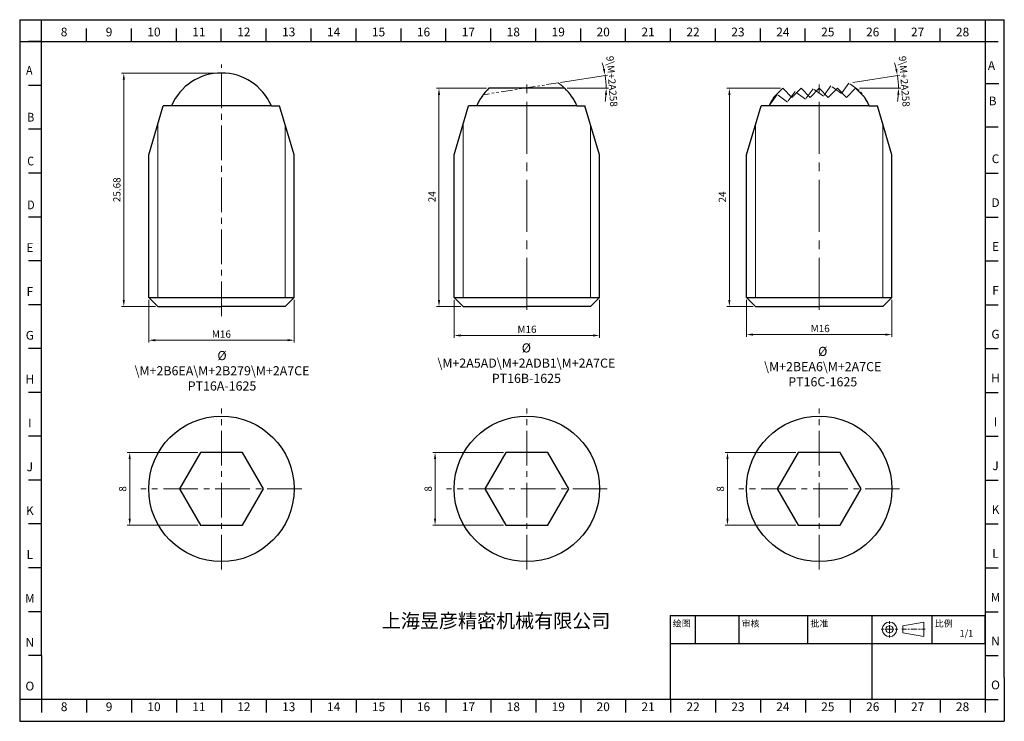
# Model space of a CAD drawing. Units: millimetres. Extents: x -17 to 92, y -24 to 53.
import ezdxf
from ezdxf.enums import TextEntityAlignment as Align

# ---------------------------------------------------------------- set-up
doc = ezdxf.new("R2010")
doc.units = ezdxf.units.MM
doc.linetypes.add('CENTER2', pattern=[28.575, 19.05, -3.175, 3.175, -3.175])
doc.linetypes.add('PHANTOM2', pattern=[31.75, 15.875, -3.175, 3.175, -3.175, 3.175, -3.175])
for name, color, linetype, lineweight in [('01', 4, 'Continuous', 20), ('CL', 1, 'CENTER2', 15), ('CLL', 1, 'Continuous', 15), ('DIM', 6, 'Continuous', 13), ('L', 30, 'PHANTOM2', 5), ('TXT', 3, 'Continuous', 18), ('W', 7, 'Continuous', 30)]:
    doc.layers.add(name, color=color, linetype=linetype, lineweight=lineweight)
doc.layers.add('BORDER', color=7, linetype='Continuous')
doc.layers.add('OUT', color=4, linetype='Continuous')
doc.layers.add('DEC', color=171, linetype='Continuous', plot=False)
doc.styles.add('TXT-1', font='txt.shx', dxfattribs={"width": 0.9, "bigfont": 'chineset.shx'})
doc.dimstyles.new('ISO-25', dxfattribs={"dimscale": 0.4, "dimtxt": 2, "dimasz": 1.8, "dimexe": 0.66666, "dimexo": 0.66666, "dimgap": 0.66666, "dimtad": 1, "dimdec": 3, "dimdsep": 46, "dimtxsty": 'TXT-1', "dimcen": -2.5, "dimclrd": 256, "dimclre": 256, "dimclrt": 3, "dimadec": 0, "dimazin": 0, "dimtfac": 0.8, "dimtdec": 3, "dimtmove": 0, "dimatfit": 3, "dimfxl": 0, "dimlwd": -1, "dimarcsym": 0})

# ---------------------------------------------------------------- blocks, each defined once
blk = doc.blocks.new('*D1')
at = {"layer": 'Defpoints', "color": 0}
for p in [(-4.43, 5.22), (3.35, 5.22), (3.35, -2.78)]:
    blk.add_point(p, dxfattribs=at)
at = {"layer": 'DIM'}
for p, q in [((3.08, 5.22), (-4.7, 5.22)), ((-4.43, -2.06), (-4.43, 4.5)), ((3.08, -2.78), (-4.7, -2.78))]:
    blk.add_line(p, q, dxfattribs=at)
for points in [[(-4.55, 4.5), (-4.31, 4.5), (-4.43, 5.22)], [(-4.55, -2.06), (-4.31, -2.06), (-4.43, -2.78)]]:
    blk.add_solid(points, dxfattribs=at)
at = {"layer": 'DIM', "color": 3, "insert": (-5.1, 1.22), "char_height": 0.8, "attachment_point": 5, "rotation": 90, "style": 'TXT-1'}
blk.add_mtext('8', dxfattribs=at)
blk = doc.blocks.new('*D2')
at = {"layer": 'Defpoints', "color": 0}
for p in [(-5.08, 46.95), (5.66, 46.95), (-1.34, 21.27)]:
    blk.add_point(p, dxfattribs=at)
at = {"layer": 'DIM'}
for p, q in [((5.39, 46.95), (-5.34, 46.95)), ((-5.08, 21.99), (-5.08, 46.23)), ((-1.61, 21.27), (-5.34, 21.27))]:
    blk.add_line(p, q, dxfattribs=at)
for points in [[(-5.2, 46.23), (-4.96, 46.23), (-5.08, 46.95)], [(-5.2, 21.99), (-4.96, 21.99), (-5.08, 21.27)]]:
    blk.add_solid(points, dxfattribs=at)
at = {"layer": 'DIM', "color": 3, "insert": (-5.74, 34.11), "char_height": 0.8, "attachment_point": 5, "rotation": 90, "style": 'TXT-1'}
blk.add_mtext('25.68', dxfattribs=at)
blk = doc.blocks.new('*D3')
at = {"layer": 'Defpoints', "color": 0}
for p in [(-2.34, 22.27), (13.66, 22.27), (-2.34, 17.57)]:
    blk.add_point(p, dxfattribs=at)
at = {"layer": 'DIM'}
for p, q in [((-2.34, 22.01), (-2.34, 17.3)), ((13.66, 22.01), (13.66, 17.3)), ((12.94, 17.57), (-1.62, 17.57))]:
    blk.add_line(p, q, dxfattribs=at)
for points in [[(-1.62, 17.69), (-1.62, 17.45), (-2.34, 17.57)], [(12.94, 17.69), (12.94, 17.45), (13.66, 17.57)]]:
    blk.add_solid(points, dxfattribs=at)
at = {"layer": 'DIM', "color": 3, "insert": (5.66, 18.24), "char_height": 0.8, "attachment_point": 5, "style": 'TXT-1'}
blk.add_mtext('{\\f????|b0|i0|c0|p54;M}16', dxfattribs=at)
blk = doc.blocks.new('*D4')
at = {"layer": 'Defpoints', "color": 0}
for p in [(31.26, 22.27), (47.26, 22.27), (31.26, 18.09)]:
    blk.add_point(p, dxfattribs=at)
at = {"layer": 'DIM'}
for p, q in [((31.26, 22.01), (31.26, 17.82)), ((47.26, 22.01), (47.26, 17.82)), ((46.54, 18.09), (31.98, 18.09))]:
    blk.add_line(p, q, dxfattribs=at)
for points in [[(31.98, 18.21), (31.98, 17.97), (31.26, 18.09)], [(46.54, 18.21), (46.54, 17.97), (47.26, 18.09)]]:
    blk.add_solid(points, dxfattribs=at)
at = {"layer": 'DIM', "color": 3, "insert": (39.28, 18.76), "char_height": 0.8, "attachment_point": 5, "style": 'TXT-1'}
blk.add_mtext('{\\f????|b0|i0|c0|p54;M}16', dxfattribs=at)
blk = doc.blocks.new('*D5')
at = {"layer": 'Defpoints', "color": 0}
for p in [(29.6, 45.27), (35.1, 45.27), (32.26, 21.27)]:
    blk.add_point(p, dxfattribs=at)
at = {"layer": 'DIM'}
for p, q in [((34.83, 45.27), (29.33, 45.27)), ((29.6, 21.99), (29.6, 44.55)), ((32, 21.27), (29.33, 21.27))]:
    blk.add_line(p, q, dxfattribs=at)
for points in [[(29.48, 44.55), (29.72, 44.55), (29.6, 45.27)], [(29.48, 21.99), (29.72, 21.99), (29.6, 21.27)]]:
    blk.add_solid(points, dxfattribs=at)
at = {"layer": 'DIM', "color": 3, "insert": (28.93, 33.35), "char_height": 0.8, "attachment_point": 5, "rotation": 90, "style": 'TXT-1'}
blk.add_mtext('24', dxfattribs=at)
blk = doc.blocks.new('*D6')
at = {"layer": 'Defpoints', "color": 0}
for p in [(29.17, 5.22), (36.95, 5.22), (36.95, -2.78)]:
    blk.add_point(p, dxfattribs=at)
at = {"layer": 'DIM'}
for p, q in [((36.69, 5.22), (28.91, 5.22)), ((29.17, -2.06), (29.17, 4.5)), ((36.69, -2.78), (28.91, -2.78))]:
    blk.add_line(p, q, dxfattribs=at)
for points in [[(29.05, 4.5), (29.29, 4.5), (29.17, 5.22)], [(29.05, -2.06), (29.29, -2.06), (29.17, -2.78)]]:
    blk.add_solid(points, dxfattribs=at)
at = {"layer": 'DIM', "color": 3, "insert": (28.51, 1.22), "char_height": 0.8, "attachment_point": 5, "rotation": 90, "style": 'TXT-1'}
blk.add_mtext('8', dxfattribs=at)
blk = doc.blocks.new('*D7')
at = {"layer": 'Defpoints', "color": 0}
for p in [(42.7, 45.87), (47.98, 45.75), (34.48, 44.57), (35.1, 45.27), (43.43, 45.27)]:
    blk.add_point(p, dxfattribs=at)
at = {"layer": 'DIM'}
for p, q in [((42.96, 45.91), (48.15, 46.73)), ((43.69, 45.27), (48.26, 45.27))]:
    blk.add_line(p, q, dxfattribs=at)
for start, end in [(13.5481, 18.0961), (360, 9), (350.9039, 355.4519)]:
    blk.add_arc((38.92, 45.27), 9.07, start, end, dxfattribs=at)
for points in [[(47.86, 47.42), (47.63, 47.37), (47.89, 46.69)], [(47.85, 44.56), (48.09, 44.55), (48, 45.27)]]:
    blk.add_solid(points, dxfattribs=at)
at = {"layer": 'DIM', "color": 3, "insert": (48.63, 46.04), "char_height": 0.8, "attachment_point": 5, "rotation": 274.5, "style": 'TXT-1'}
blk.add_mtext('9\\M+2A258', dxfattribs=at)
blk = doc.blocks.new('*D8')
at = {"layer": 'Defpoints', "color": 0}
for p in [(61.55, 45.27), (67.43, 45.27), (64.43, 21.27)]:
    blk.add_point(p, dxfattribs=at)
at = {"layer": 'DIM'}
for p, q in [((67.16, 45.27), (61.28, 45.27)), ((61.55, 21.99), (61.55, 44.55)), ((64.16, 21.27), (61.28, 21.27))]:
    blk.add_line(p, q, dxfattribs=at)
for points in [[(61.43, 44.55), (61.67, 44.55), (61.55, 45.27)], [(61.43, 21.99), (61.67, 21.99), (61.55, 21.27)]]:
    blk.add_solid(points, dxfattribs=at)
at = {"layer": 'DIM', "color": 3, "insert": (60.88, 33.32), "char_height": 0.8, "attachment_point": 5, "rotation": 90, "style": 'TXT-1'}
blk.add_mtext('24', dxfattribs=at)
blk = doc.blocks.new('*D9')
at = {"layer": 'Defpoints', "color": 0}
for p in [(63.43, 22.27), (79.43, 22.27), (63.43, 18.19)]:
    blk.add_point(p, dxfattribs=at)
at = {"layer": 'DIM'}
for p, q in [((63.43, 22.01), (63.43, 17.93)), ((79.43, 22.01), (79.43, 17.93)), ((78.71, 18.19), (64.15, 18.19))]:
    blk.add_line(p, q, dxfattribs=at)
for points in [[(64.15, 18.31), (64.15, 18.07), (63.43, 18.19)], [(78.71, 18.31), (78.71, 18.07), (79.43, 18.19)]]:
    blk.add_solid(points, dxfattribs=at)
at = {"layer": 'DIM', "color": 3, "insert": (71.54, 18.86), "char_height": 0.8, "attachment_point": 5, "style": 'TXT-1'}
blk.add_mtext('{\\f????|b0|i0|c0|p54;M}16', dxfattribs=at)
blk = doc.blocks.new('*D10')
at = {"layer": 'Defpoints', "color": 0}
for p in [(61.34, 5.22), (69.12, 5.22), (69.12, -2.78)]:
    blk.add_point(p, dxfattribs=at)
at = {"layer": 'DIM'}
for p, q in [((68.85, 5.22), (61.07, 5.22)), ((61.34, -2.06), (61.34, 4.5)), ((68.85, -2.78), (61.07, -2.78))]:
    blk.add_line(p, q, dxfattribs=at)
for points in [[(61.22, 4.5), (61.46, 4.5), (61.34, 5.22)], [(61.22, -2.06), (61.46, -2.06), (61.34, -2.78)]]:
    blk.add_solid(points, dxfattribs=at)
at = {"layer": 'DIM', "color": 3, "insert": (60.67, 1.22), "char_height": 0.8, "attachment_point": 5, "rotation": 90, "style": 'TXT-1'}
blk.add_mtext('8', dxfattribs=at)
blk = doc.blocks.new('*D11')
at = {"layer": 'Defpoints', "color": 0}
for p in [(74.87, 45.87), (80.15, 45.75), (66.64, 44.57), (67.27, 45.27), (75.59, 45.27)]:
    blk.add_point(p, dxfattribs=at)
at = {"layer": 'DIM'}
for p, q in [((75.13, 45.91), (80.32, 46.73)), ((75.86, 45.27), (80.43, 45.27))]:
    blk.add_line(p, q, dxfattribs=at)
for start, end in [(13.5481, 18.0961), (360, 9), (350.9039, 355.4519)]:
    blk.add_arc((71.09, 45.27), 9.07, start, end, dxfattribs=at)
for points in [[(80.03, 47.42), (79.79, 47.37), (80.05, 46.69)], [(80.02, 44.56), (80.26, 44.55), (80.16, 45.27)]]:
    blk.add_solid(points, dxfattribs=at)
at = {"layer": 'DIM', "color": 3, "insert": (80.8, 46.04), "char_height": 0.8, "attachment_point": 5, "rotation": 274.5, "style": 'TXT-1'}
blk.add_mtext('9\\M+2A258', dxfattribs=at)

msp = doc.modelspace()

# ---------------------------------------------------------------- linework, layer by layer
at = {"layer": '01'}
for p, q in [((-1.3416, 22.273), (-1.3416, 41.328)), ((12.6584, 22.273), (12.6584, 41.328)), ((32.2639, 22.273), (32.2639, 41.328)), ((46.2639, 22.273), (46.2639, 41.328)), ((64.431, 22.273), (64.431, 41.328)), ((78.431, 22.273), (78.431, 41.328))]:
    msp.add_line(p, q, dxfattribs=at)
at = {"layer": 'CL', "ltscale": 0.2}
for p, q in [((5.6584, 20.2237), (5.6584, 47.8952)), ((5.6584, -7.6318), (5.6584, 10.0761)), ((39.2639, -7.6318), (39.2639, 10.0761)), ((71.431, -7.6318), (71.431, 10.0761)), ((14.5123, 1.2222), (-3.1956, 1.2222)), ((48.1179, 1.2222), (30.41, 1.2222)), ((80.285, 1.2222), (62.5771, 1.2222))]:
    msp.add_line(p, q, dxfattribs=at)
at = {"layer": 'CL', "ltscale": 0.3}
for p, q in [((39.2639, 20.909), (39.2639, 46.0944)), ((71.431, 20.909), (71.431, 46.0944))]:
    msp.add_line(p, q, dxfattribs=at)
at = {"layer": 'CLL'}
for p, q in [((79.1698, -13.3196), (79.1698, -13.6216)), ((79.1698, -13.7731), (79.1698, -14.6955)), ((78.2639, -14.2254), (78.5659, -14.2254)), ((78.7086, -14.2254), (79.6309, -14.2254)), ((79.1698, -14.8293), (79.1698, -15.1313)), ((79.7736, -14.2254), (80.0756, -14.2254)), ((80.533, -14.2254), (81.0362, -14.2254)), ((81.1752, -14.2254), (81.3769, -14.2254)), ((81.5159, -14.2254), (82.2244, -14.2254)), ((82.3634, -14.2254), (82.5652, -14.2254)), ((82.7042, -14.2254), (83.0831, -14.2254))]:
    msp.add_line(p, q, dxfattribs=at)
at = {"layer": 'DEC'}
for p, q in [((-16.5352, 52.8155), (91.7998, 52.8155)), ((-16.532, 52.8155), (-16.532, -19.5168)), ((-16.532, 52.8155), (-16.532, -24.339)), ((91.7998, -19.5168), (91.7998, 52.8155)), ((91.7998, -19.5168), (91.7998, -24.339)), ((-16.532, -24.339), (91.7998, -24.339))]:
    msp.add_line(p, q, dxfattribs=at)
at = {"layer": 'L', "ltscale": 0.08}
for points in [[(44.763, 43.353, 0.13821138), (42.7007, 45.8712), (34.4756, 44.5684, 0.05886932), (33.7648, 43.353, 0.05886932)], [(76.9301, 43.353, 0.08350916), (75.8424, 45.0198), (74.706, 45.8455), (73.8747, 44.7014), (72.7306, 45.5327), (71.8993, 44.3885), (70.7552, 45.2198), (69.924, 44.0757), (68.7798, 44.9069), (67.9486, 43.7628), (66.8045, 44.5941), (65.9788, 43.4576, 0.00477607), (65.9319, 43.353, 0.00477607)]]:
    msp.add_lwpolyline(points, format="xyb", dxfattribs=at)
at = {"layer": 'OUT'}
for p, q in [((-14.1208, -17.1057), (-14.1208, 52.8155)), ((89.6791, 52.8155), (89.6791, -17.1057)), ((-9.1781, 50.4044), (-9.1781, 51.851)), ((-4.2354, 50.4044), (-4.2354, 51.851)), ((0.7073, 50.4044), (0.7073, 51.851)), ((5.65, 50.4044), (5.65, 51.851)), ((10.5927, 50.4044), (10.5927, 51.851)), ((15.5354, 50.4044), (15.5354, 51.851)), ((20.4781, 50.4044), (20.4781, 51.851)), ((25.4209, 50.4044), (25.4209, 51.851)), ((30.3636, 50.4044), (30.3636, 51.851)), ((35.3063, 50.4044), (35.3063, 51.851)), ((40.249, 50.4044), (40.249, 51.851)), ((45.1917, 50.4044), (45.1917, 51.851)), ((50.1344, 50.4044), (50.1344, 51.851)), ((55.0771, 50.4044), (55.0771, 51.851)), ((60.0198, 50.4044), (60.0198, 51.851)), ((64.9625, 50.4044), (64.9625, 51.851)), ((69.9052, 50.4044), (69.9052, 51.851)), ((74.8479, 50.4044), (74.8479, 51.851)), ((79.7906, 50.4044), (79.7906, 51.851)), ((84.7333, 50.4044), (84.7333, 51.851)), ((-16.5352, 50.4044), (89.676, 50.4044)), ((-14.1208, 50.4044), (-15.5673, 50.4044)), ((89.676, 50.4044), (91.1226, 50.4044)), ((-14.1208, 45.5823), (-15.5673, 45.5823)), ((89.751, 45.8011), (91.1976, 45.8011)), ((-14.1208, 40.7601), (-15.5673, 40.7601)), ((-14.1208, 40.7601), (-15.5673, 40.7601)), ((89.6791, 41.048), (91.1257, 41.048)), ((-14.1208, 35.9379), (-15.5673, 35.9379)), ((89.676, 35.938), (91.1226, 35.938)), ((-14.1208, 31.1158), (-15.5673, 31.1158)), ((89.676, 31.1158), (91.1226, 31.1158)), ((-14.1208, 26.2936), (-15.5673, 26.2936)), ((89.676, 26.2936), (91.1226, 26.2936)), ((-14.1208, 21.4715), (-15.5673, 21.4715)), ((89.676, 21.4715), (91.1226, 21.4715)), ((-14.1208, 16.6493), (-15.5673, 16.6493)), ((89.676, 16.6493), (91.1226, 16.6493)), ((-14.1208, 11.8272), (-15.5673, 11.8272)), ((89.676, 11.8272), (91.1226, 11.8272)), ((-14.1208, 7.005), (-15.5673, 7.005)), ((89.676, 7.005), (91.1226, 7.005)), ((-14.1208, 2.1829), (-15.5673, 2.1829)), ((89.676, 2.1829), (91.1226, 2.1829)), ((-14.1208, -2.6393), (-15.5673, -2.6393)), ((89.676, -2.6393), (91.1226, -2.6393)), ((-14.1208, -7.4614), (-15.5673, -7.4614)), ((89.676, -7.4614), (91.1226, -7.4614)), ((-14.1208, -12.2836), (-15.5673, -12.2836)), ((55.0475, -12.722), (89.6791, -12.722)), ((55.0475, -12.722), (89.6791, -12.722)), ((55.0475, -12.722), (55.0475, -21.9279)), ((57.8184, -15.7906), (57.8184, -12.722)), ((62.6195, -15.7906), (62.6195, -12.722)), ((70.1916, -15.7906), (70.1916, -12.722)), ((77.2785, -21.9279), (77.2785, -12.722)), ((83.8707, -15.7906), (83.8707, -12.722)), ((89.676, -12.2836), (91.1226, -12.2836)), ((89.6791, -15.7906), (89.6791, -12.722)), ((55.0475, -15.7906), (89.6791, -15.7906)), ((-14.1208, -17.1057), (-15.5673, -17.1057)), ((-14.1208, -17.1057), (-14.1208, -21.9279)), ((89.676, -17.1057), (91.1226, -17.1057)), ((89.676, -17.1057), (89.6791, -21.9279)), ((89.6791, -21.9279), (-16.532, -21.9279)), ((-14.1176, -21.9279), (-14.1176, -23.3745)), ((-9.1749, -21.9279), (-9.1749, -23.3745)), ((-4.2322, -21.9279), (-4.2322, -23.3745)), ((0.7105, -21.9279), (0.7105, -23.3745)), ((5.6532, -21.9279), (5.6532, -23.3745)), ((10.5959, -21.9279), (10.5959, -23.3745)), ((15.5386, -21.9279), (15.5386, -23.3745)), ((20.4813, -21.9279), (20.4813, -23.3745)), ((25.424, -21.9279), (25.424, -23.3745)), ((30.3667, -21.9279), (30.3667, -23.3745)), ((35.3094, -21.9279), (35.3094, -23.3745)), ((40.2521, -21.9279), (40.2521, -23.3745)), ((45.1948, -21.9279), (45.1948, -23.3745)), ((50.1375, -21.9279), (50.1375, -23.3745)), ((55.0802, -21.9279), (55.0802, -23.3745)), ((60.0229, -21.9279), (60.0229, -23.3745)), ((64.9656, -21.9279), (64.9656, -23.3745)), ((69.9083, -21.9279), (69.9083, -23.3745)), ((74.851, -21.9279), (74.851, -23.3745)), ((79.7937, -21.9279), (79.7937, -23.3745)), ((84.7364, -21.9279), (84.7364, -23.3745)), ((89.6791, -21.9279), (91.1257, -21.9279)), ((89.6791, -21.9279), (89.6791, -23.3745))]:
    msp.add_line(p, q, dxfattribs=at)
at = {"layer": 'TXT'}
for p, q in [((80.6369, -13.8286), (82.9424, -13.4264)), ((80.6369, -13.8286), (80.6369, -14.6223)), ((82.9424, -13.4264), (82.9424, -15.0245)), ((80.6369, -14.6223), (82.9424, -15.0245))]:
    msp.add_line(p, q, dxfattribs=at)
for radius in [0.7991, 0.3968]:
    msp.add_circle((79.1698, -14.2254), radius, dxfattribs=at)
at = {"layer": 'W'}
for p, q in [((-2.3416, 37.953), (-0.7416, 43.353)), ((0.1593, 43.353), (-0.7416, 43.353)), ((11.1575, 43.353), (0.1593, 43.353)), ((11.1575, 43.353), (12.0584, 43.353)), ((13.6584, 37.953), (12.0584, 43.353)), ((31.2639, 37.953), (32.8639, 43.353)), ((33.7648, 43.353), (32.8639, 43.353)), ((44.763, 43.353), (33.7648, 43.353)), ((44.763, 43.353), (45.6639, 43.353)), ((47.2639, 37.953), (45.6639, 43.353)), ((63.431, 37.953), (65.031, 43.353)), ((65.9319, 43.353), (65.031, 43.353)), ((76.9301, 43.353), (65.9319, 43.353)), ((76.9301, 43.353), (77.831, 43.353)), ((79.431, 37.953), (77.831, 43.353)), ((-2.3416, 22.273), (-2.3416, 37.953)), ((13.6584, 22.273), (13.6584, 37.953)), ((31.2639, 22.273), (31.2639, 37.953)), ((47.2639, 22.273), (47.2639, 37.953)), ((63.431, 22.273), (63.431, 37.953)), ((79.431, 22.273), (79.431, 37.953)), ((-2.3416, 22.273), (13.6584, 22.273)), ((-1.3416, 21.273), (-2.3416, 22.273)), ((12.6584, 21.273), (13.6584, 22.273)), ((32.2639, 21.273), (31.2639, 22.273)), ((31.2639, 22.273), (47.2639, 22.273)), ((46.2639, 21.273), (47.2639, 22.273)), ((63.431, 22.273), (79.431, 22.273)), ((64.431, 21.273), (63.431, 22.273)), ((78.431, 21.273), (79.431, 22.273)), ((-1.3416, 21.273), (5.6584, 21.273)), ((12.6584, 21.273), (5.6584, 21.273)), ((32.2639, 21.273), (39.2639, 21.273)), ((46.2639, 21.273), (39.2639, 21.273)), ((64.431, 21.273), (71.431, 21.273)), ((78.431, 21.273), (71.431, 21.273))]:
    msp.add_line(p, q, dxfattribs=at)
for points in [[(44.763, 43.353, 0.098387), (43.4278, 45.273), (35.1001, 45.273, 0.098387), (33.7648, 43.353, 0.098387)], [(76.9301, 43.353, 0.04407444), (76.4243, 44.2797), (75.431, 45.273), (74.431, 44.273), (73.431, 45.273), (72.431, 44.273), (71.431, 45.273), (70.431, 44.273), (69.431, 45.273), (68.431, 44.273), (67.431, 45.273), (66.4377, 44.2797, 0.04407444), (65.9319, 43.353, 0.04407444)]]:
    msp.add_lwpolyline(points, format="xyb", dxfattribs=at)
for points in [[(3.349, 5.2222), (1.0396, 1.2222), (3.349, -2.7778), (7.9678, -2.7778), (10.2772, 1.2222), (7.9678, 5.2222)], [(36.9545, 5.2222), (34.6451, 1.2222), (36.9545, -2.7778), (41.5733, -2.7778), (43.8827, 1.2222), (41.5733, 5.2222)], [(69.1216, 5.2222), (66.8122, 1.2222), (69.1216, -2.7778), (73.7404, -2.7778), (76.0498, 1.2222), (73.7404, 5.2222)]]:
    msp.add_lwpolyline(points, close=True, dxfattribs=at)
for centre in [(5.6584, 1.2222), (39.2639, 1.2222), (71.431, 1.2222)]:
    msp.add_circle(centre, 8, dxfattribs=at)
msp.add_arc((5.6584, 40.953), 6, 23.578178, 156.421822, dxfattribs=at)

# ---------------------------------------------------------------- texts
at = {"layer": 'BORDER', "insert": (35.8821, -13.2867), "char_height": 1.536074, "width": 86.634741, "attachment_point": 5}
msp.add_mtext('{\\fSimSun|b1|i0|c134|p2;上海昱彦精密机械有限公司}', dxfattribs=at)
at = {"layer": 'TXT', "lineweight": 20, "style": 'TXT-1', "width": 0.9}
for s, p in [('A', (-15.8393, 46.766)), ('B', (-15.7077, 41.6128)), ('C', (-15.7077, 36.7906)), ('D', (-15.7077, 31.9685))]:
    msp.add_text(s, height=0.9644, dxfattribs=at).set_placement(p)
at = {"layer": 'TXT', "style": 'TXT-1'}
msp.add_text('1/1', height=0.72332, dxfattribs=at).set_placement((87.6331, -14.7526), align=Align.MIDDLE)
at = {"layer": 'TXT', "attachment_point": 5, "style": 'TXT-1'}
for s, insert, char_height, width in [('8', (-11.6479, 51.3392), 0.9644, 4.939574), ('9', (-6.7052, 51.3392), 0.9644, 4.939574), ('10', (-1.7625, 51.3392), 0.96443, 4.939574), ('11', (3.1802, 51.3392), 0.96443, 4.939574), ('12', (8.123, 51.3392), 0.96443, 4.939574), ('13', (13.0657, 51.3392), 0.96443, 4.939574), ('14', (18.0084, 51.3392), 0.96443, 4.939574), ('15', (22.9511, 51.3392), 0.96443, 4.939574), ('16', (27.8938, 51.3392), 0.96443, 4.939574), ('17', (32.8365, 51.3392), 0.96443, 4.939574), ('18', (37.7792, 51.3392), 0.96443, 4.939574), ('19', (42.7219, 51.3392), 0.96443, 4.939574), ('20', (47.6646, 51.3392), 0.96443, 4.939574), ('21', (52.6073, 51.3392), 0.96443, 4.939574), ('22', (57.55, 51.3392), 0.96443, 4.939574), ('23', (62.4927, 51.3392), 0.96443, 4.939574), ('24', (67.4354, 51.3392), 0.96443, 4.939574), ('25', (72.3781, 51.3392), 0.96443, 4.939574), ('26', (77.3208, 51.3392), 0.96443, 4.939574), ('27', (82.2635, 51.3392), 0.96443, 4.939574), ('28', (87.2062, 51.3392), 0.96443, 4.939574), ('A', (90.3915, 47.6481), 0.9644, 12.184096), ('B', (90.5091, 43.759), 0.9644, 12.184096), ('C', (90.832, 37.3982), 0.9644, 12.184096), ('D', (90.832, 32.576), 0.9644, 12.184096), ('E', (-15.4184, 27.6286), 0.9644, 12.184096), ('E', (90.832, 27.7538), 0.9644, 12.184096), ('F', (-15.4184, 22.8064), 0.9644, 12.184096), ('F', (90.832, 22.9317), 0.9644, 12.184096), ('G', (-15.4184, 17.9842), 0.9644, 12.184096), ('G', (90.832, 18.1095), 0.9644, 12.184096), ('{\\fMingLiU|b0|i0|c136|p49;%%C\\C5; }\\M+2B6EA\\M+2B279\\M+2A7CE\\PPT16A-1625', (5.7258, 14.2086), 1.002688, 13.5567), ('{\\fMingLiU|b0|i0|c136|p49;%%C\\C5; }\\M+2A5AD\\M+2ADB1\\M+2A7CE\\PPT16B-1625', (39.2141, 15.0502), 1.002688, 13.5567), ('{\\fMingLiU|b0|i0|c136|p49;%%C\\C5; }\\M+2BEA6\\M+2A7CE\\PPT16C-1625', (71.8245, 14.6647), 1.002688, 13.5567), ('H', (-15.4184, 13.1621), 0.9644, 12.184096), ('H', (90.832, 13.2874), 0.9644, 12.184096), ('I', (-15.4184, 8.3399), 0.9644, 12.184096), ('I', (90.832, 8.4652), 0.9644, 12.184096), ('J', (-15.4184, 3.5178), 0.9644, 12.184096), ('J', (90.832, 3.6431), 0.9644, 12.184096), ('K', (-15.4184, -1.3044), 0.9644, 12.184096), ('K', (90.832, -1.1791), 0.9644, 12.184096), ('L', (90.832, -6.0012), 0.9644, 12.184096), ('L', (-15.4184, -6.1265), 0.9644, 12.184096), ('M', (-15.4184, -10.9487), 0.9644, 12.184096), ('M', (90.832, -10.8234), 0.9644, 12.184096), ('{\\fSimSun|b0|i0|c134|p2;绘图}', (56.3097, -13.5815), 0.723323, 41.27277), ('{\\fSimSun|b0|i0|c134|p2;审核}', (63.8817, -13.5815), 0.723323, 41.27277), ('{\\fSimSun|b0|i0|c134|p2;批准}', (71.4537, -13.5815), 0.723323, 41.27277), ('{\\fSimSun|b0|i0|c134|p2;比例}', (85.1329, -13.5815), 0.723323, 41.27277), ('N', (-15.4184, -15.7708), 0.9644, 12.184096), ('N', (90.832, -15.6455), 0.9644, 12.184096), ('O', (-15.4184, -20.593), 0.9644, 12.184096), ('O', (90.832, -20.4677), 0.9644, 12.184096), ('8', (-11.6447, -22.8627), 0.9644, 4.939574), ('9', (-6.702, -22.8627), 0.9644, 4.939574), ('10', (-1.7593, -22.8627), 0.96443, 4.939574), ('11', (3.1834, -22.8627), 0.96443, 4.939574), ('12', (8.1261, -22.8627), 0.96443, 4.939574), ('13', (13.0688, -22.8627), 0.96443, 4.939574), ('14', (18.0115, -22.8627), 0.96443, 4.939574), ('15', (22.9542, -22.8627), 0.96443, 4.939574), ('16', (27.8969, -22.8627), 0.96443, 4.939574), ('17', (32.8396, -22.8627), 0.96443, 4.939574), ('18', (37.7823, -22.8627), 0.96443, 4.939574), ('19', (42.725, -22.8627), 0.96443, 4.939574), ('20', (47.6677, -22.8627), 0.96443, 4.939574), ('21', (52.6104, -22.8627), 0.96443, 4.939574), ('22', (57.5531, -22.8627), 0.96443, 4.939574), ('23', (62.4958, -22.8627), 0.96443, 4.939574), ('24', (67.4385, -22.8627), 0.96443, 4.939574), ('25', (72.3812, -22.8627), 0.96443, 4.939574), ('26', (77.3239, -22.8627), 0.96443, 4.939574), ('27', (82.2667, -22.8627), 0.96443, 4.939574), ('28', (87.2094, -22.8627), 0.96443, 4.939574)]:
    msp.add_mtext(s, dxfattribs=dict(at, insert=insert, char_height=char_height, width=width))

# ---------------------------------------------------------------- dimensions: what is measured, and where the dimension line sits
at = {"layer": 'DIM'}
for base, line1, line2, picture, middle in [((47.9844, 45.7478), ((42.7007, 45.8712), (34.4756, 44.5684)), ((43.4278, 45.273), (35.1001, 45.273)), '*D7', (47.9688, 45.9848)), ((80.1514, 45.7478), ((74.8678, 45.8712), (66.6426, 44.5684)), ((75.5949, 45.273), (67.2672, 45.273)), '*D11', (80.1359, 45.9848))]:
    dim = msp.add_angular_dim_2l(base=base, line1=line1, line2=line2, dimstyle='ISO-25', override={"dimexe": 0.6666, "dimexo": 0.666666, "dimgap": 0.666666, "dimadec": 2, "dimazin": 2, "dimlwe": 65535}, dxfattribs=at)
    dim.commit()
    dim.dimension.update_dxf_attribs({"geometry": picture, "text_midpoint": middle, "dimtype": 162})
for base, p1, p2, picture, middle in [((-5.0762, 46.953), (-1.3416, 21.273), (5.6584, 46.953), '*D2', (-5.7428, 34.113)), ((-4.4329, 5.2222), (3.349, -2.7778), (3.349, 5.2222), '*D1', (-5.0995, 1.2222)), ((29.1727, 5.2222), (36.9545, -2.7778), (36.9545, 5.2222), '*D6', (28.506, 1.2222)), ((61.3398, 5.2222), (69.1216, -2.7778), (69.1216, 5.2222), '*D10', (60.6731, 1.2222))]:
    dim = msp.add_linear_dim(base=base, p1=p1, p2=p2, angle=90, dimstyle='ISO-25', override={"dimexe": 0.6666, "dimexo": 0.666666, "dimgap": 0.666666, "dimadec": 2, "dimazin": 2, "dimlwe": 65535}, dxfattribs=at)
    dim.commit()
    dim.dimension.update_dxf_attribs({"geometry": picture, "text_midpoint": middle})
for base, p1, p2, picture, middle in [((29.5969, 45.273), (32.2639, 21.273), (35.1001, 45.273), '*D5', (29.5969, 33.3467)), ((61.5469, 45.273), (64.431, 21.273), (67.431, 45.273), '*D8', (61.5469, 33.3235))]:
    dim = msp.add_linear_dim(base=base, p1=p1, p2=p2, angle=90, dimstyle='ISO-25', override={"dimscale": 0.4, "dimexe": 0.6666, "dimexo": 0.666666, "dimgap": 0.666666, "dimadec": 2, "dimazin": 2, "dimlwe": 65535}, dxfattribs=at)
    dim.commit()
    dim.dimension.update_dxf_attribs({"geometry": picture, "text_midpoint": middle, "dimtype": 160})
for base, p1, p2, override, picture, middle in [((-2.3416, 17.571), (13.6584, 22.273), (-2.3416, 22.273), {"dimexe": 0.6666, "dimexo": 0.666666, "dimgap": 0.666666, "dimadec": 2, "dimazin": 2, "dimlwe": 65535}, '*D3', (5.6584, 17.571)), ((31.2639, 18.0904), (47.2639, 22.273), (31.2639, 22.273), {"dimscale": 0.4, "dimexe": 0.6666, "dimexo": 0.666666, "dimgap": 0.666666, "dimadec": 2, "dimazin": 2, "dimlwe": 65535}, '*D4', (39.2758, 18.0904)), ((63.431, 18.1929), (79.431, 22.273), (63.431, 22.273), {"dimscale": 0.4, "dimexe": 0.6666, "dimexo": 0.666666, "dimgap": 0.666666, "dimadec": 2, "dimazin": 2, "dimlwe": 65535}, '*D9', (71.5361, 18.1929))]:
    dim = msp.add_linear_dim(base=base, p1=p1, p2=p2, angle=180, text='{\\f????|b0|i0|c0|p54;M}<>', dimstyle='ISO-25', override=override, dxfattribs=at)
    dim.commit()
    dim.dimension.update_dxf_attribs({"geometry": picture, "text_midpoint": middle, "dimtype": 160})

doc.saveas('drawing.dxf')
